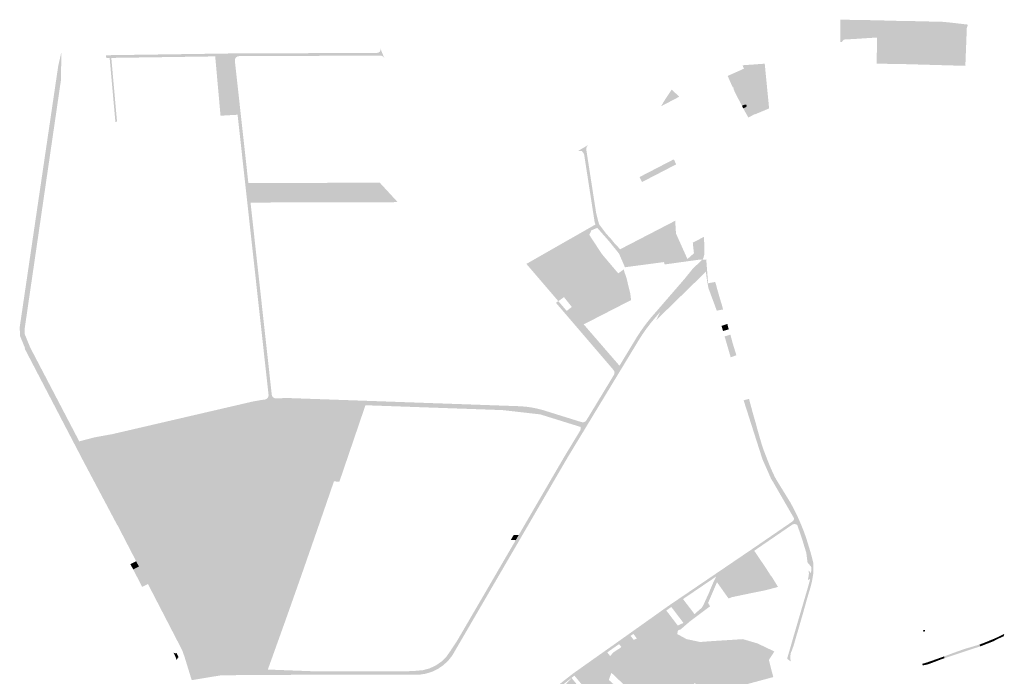
# Model space of a CAD drawing. Units: inches. Extents: x -645293 to -590036, y -1169592 to -1135176.
# Drawn here: x -596496 to -595332, y -1167543 to -1166766 of the extents above; entities that cross this region are included whole.
import ezdxf

# ---------------------------------------------------------------- set-up
doc = ezdxf.new("R2010")
doc.units = ezdxf.units.IN
doc.header["$MEASUREMENT"] = 0

msp = doc.modelspace()

# ---------------------------------------------------------------- hatches: boundary and pattern name
for points in [[(-595518.56, -1166778.94), (-595515.58, -1166778.81), (-595514.88, -1166789.36), (-595521.98, -1166789.77), (-595524.62, -1166792.59), (-595526.18, -1166792.65), (-595526.23, -1166766.29), (-595520.18, -1166766.39), (-595507.98, -1166766.58), (-595482.81, -1166766.99), (-595482.97, -1166787.38), (-595498.1, -1166788.32), (-595498.82, -1166776.7), (-595502.98, -1166776.91), (-595503.34, -1166771.07), (-595519.02, -1166772.03), (-595518.56, -1166778.94)], [(-595482.97, -1166787.38), (-595482.81, -1166766.99), (-595463.24, -1166767.58), (-595458.13, -1166767.69), (-595446.53, -1166767.83), (-595442.26, -1166767.93), (-595420.98, -1166768.45), (-595404.85, -1166768.84), (-595395.01, -1166769.84), (-595387.3, -1166770.74), (-595375.53, -1166772.11), (-595376.8, -1166776.2), (-595377.87, -1166803.41), (-595378.21, -1166812.12), (-595378.44, -1166818.02), (-595378.61, -1166820.86), (-595434.24, -1166819.28), (-595437.14, -1166819.2), (-595454.84, -1166818.7), (-595483.4, -1166818.32), (-595483.07, -1166799.58), (-595482.97, -1166787.38)], [(-595515.58, -1166778.81), (-595518.56, -1166778.94), (-595519.02, -1166772.03), (-595503.34, -1166771.07), (-595502.98, -1166776.91), (-595498.82, -1166776.7), (-595498.1, -1166788.32), (-595502.26, -1166788.6), (-595502.71, -1166788.63), (-595508.2, -1166789), (-595514.88, -1166789.36), (-595515.58, -1166778.81)], [(-596129.07, -1166808.98), (-596164.71, -1166809.11), (-596190.24, -1166809.2), (-596237.02, -1166809.37), (-596250.95, -1166809.49), (-596253, -1166809.52), (-596265.19, -1166809.69), (-596290.1, -1166810.05), (-596308.47, -1166810.32), (-596337.37, -1166810.74), (-596360.23, -1166811.07), (-596365.67, -1166811.15), (-596368.34, -1166811.19), (-596388, -1166811.47), (-596389.97, -1166811.5), (-596393.97, -1166811.56), (-596394.26, -1166808.32), (-596392.86, -1166808.3), (-596391.46, -1166808.28), (-596389.9, -1166808.26), (-596387.28, -1166808.22), (-596365.94, -1166807.92), (-596346.03, -1166807.64), (-596311.76, -1166807.15), (-596302.48, -1166807.02), (-596293.03, -1166806.89), (-596284.39, -1166806.76), (-596250.89, -1166806.28), (-596244.65, -1166806.2), (-596172.63, -1166805.94), (-596130.02, -1166805.78), (-596105.2, -1166805.7), (-596096.83, -1166805.67), (-596073.94, -1166805.58), (-596071.97, -1166805.15), (-596070.45, -1166803.81), (-596069.79, -1166801.9), (-596070.15, -1166799.91), (-596069.94, -1166800.36), (-596065.36, -1166811.63), (-596065.19, -1166812.12), (-596065.91, -1166810.76), (-596067.02, -1166809.69), (-596068.4, -1166809), (-596069.93, -1166808.77), (-596108.27, -1166808.91), (-596129.07, -1166808.98)], [(-596303.25, -1167505.56), (-596302.69, -1167507.62), (-596303, -1167509.71), (-596304.35, -1167511.54), (-596306.16, -1167508.04), (-596307.07, -1167506.28), (-596308.76, -1167503.01), (-596316.62, -1167487.81), (-596319.52, -1167482.2), (-596321.4, -1167478.58), (-596323.15, -1167475.19), (-596324.3, -1167472.97), (-596326.54, -1167468.64), (-596334.35, -1167453.54), (-596342.94, -1167436.92), (-596344.7, -1167433.53), (-596355.36, -1167412.91), (-596358.63, -1167406.59), (-596380.75, -1167363.83), (-596380.98, -1167363.82), (-596421.05, -1167288.22), (-596490.38, -1167155.21), (-596489.85, -1167154.93), (-596495.87, -1167140.24), (-596496.29, -1167129.99), (-596478.16, -1167006.95), (-596450.75, -1166820.99), (-596446.96, -1166804.34), (-596447.56, -1166837.98), (-596455.34, -1166891.31), (-596459.37, -1166918.91), (-596462.61, -1166941.11), (-596466.46, -1166967.52), (-596468.78, -1166983.4), (-596471.23, -1167000.22), (-596478.25, -1167048.32), (-596485.4, -1167097.29), (-596490.6, -1167133.07), (-596490.4, -1167137.89), (-596487.23, -1167145.68), (-596483.81, -1167154.01), (-596425.91, -1167264.84), (-596408.88, -1167260.4), (-596413, -1167262.6), (-596416.44, -1167265.78), (-596418.93, -1167269.75), (-596420.33, -1167274.22), (-596420.52, -1167278.89), (-596419.51, -1167283.47), (-596418.43, -1167285.54), (-596408.35, -1167302.82), (-596335.11, -1167444.09), (-596303.25, -1167505.56)], [(-596381.22, -1166886.98), (-596383.19, -1166887.1), (-596389.97, -1166811.5), (-596388, -1166811.47), (-596381.22, -1166886.98)], [(-596238.75, -1166878.67), (-596258.9, -1166879.84), (-596265.19, -1166809.69), (-596253, -1166809.52), (-596250.95, -1166809.49), (-596249.14, -1166809.8), (-596247.57, -1166810.74), (-596246.44, -1166812.18), (-596245.91, -1166813.94), (-596238.75, -1166878.67)], [(-596224.26, -1167009.74), (-596228.74, -1166969.26), (-596231.7, -1166942.45), (-596234.12, -1166920.53), (-596236.18, -1166901.9), (-596238.75, -1166878.67), (-596245.91, -1166813.94), (-596246.44, -1166812.18), (-596247.57, -1166810.74), (-596249.14, -1166809.8), (-596250.95, -1166809.49), (-596237.02, -1166809.37), (-596239.06, -1166809.81), (-596240.74, -1166811.04), (-596241.77, -1166812.85), (-596241.97, -1166814.92), (-596236.82, -1166861.53), (-596232.47, -1166900.93), (-596227.81, -1166943.04), (-596226, -1166959.49), (-596223.45, -1166982.5), (-596220.77, -1167006.8), (-596219.06, -1167022.24), (-596216.41, -1167046.23), (-596213.87, -1167069.16), (-596210.54, -1167099.33), (-596209.04, -1167112.87), (-596207.43, -1167127.45), (-596205.8, -1167142.21), (-596203.7, -1167161.18), (-596201.15, -1167184.27), (-596199.52, -1167199.03), (-596198.34, -1167209.67), (-596197.78, -1167211.49), (-596196.58, -1167212.96), (-596194.91, -1167213.88), (-596193.02, -1167214.11), (-596199.71, -1167214.58), (-596206.5, -1167215.41), (-596204.66, -1167214.81), (-596203.19, -1167213.55), (-596202.3, -1167211.83), (-596202.14, -1167209.9), (-596206.17, -1167173.45), (-596207.53, -1167161.14), (-596209.55, -1167142.87), (-596211.38, -1167126.31), (-596213.73, -1167105.08), (-596215.54, -1167088.67), (-596219.79, -1167050.21), (-596224.26, -1167009.74)], [(-595628.92, -1166827.2), (-595635.43, -1166828.36), (-595632.78, -1166840.66), (-595631.67, -1166843.12), (-595634.01, -1166844.23), (-595632.03, -1166848.39), (-595647.15, -1166855.19), (-595648.91, -1166856.13), (-595649.41, -1166855.19), (-595652.77, -1166847.86), (-595652.14, -1166847.58), (-595652.78, -1166846.18), (-595653.4, -1166846.47), (-595655.11, -1166842.75), (-595656.07, -1166840.57), (-595659.48, -1166832.78), (-595640.25, -1166824.21), (-595642.02, -1166820.18), (-595636.94, -1166819.83), (-595634.25, -1166819.64), (-595631, -1166819.45), (-595627.71, -1166819.2), (-595627.23, -1166824.89), (-595629.02, -1166824.99), (-595628.92, -1166827.2)], [(-595627.71, -1166819.2), (-595627.46, -1166819.18), (-595622.33, -1166818.79), (-595615.67, -1166818.32), (-595610.49, -1166871.22), (-595615.83, -1166873.45), (-595617.52, -1166874.16), (-595627.48, -1166878.32), (-595627.63, -1166878.04), (-595635.02, -1166881.98), (-595641.16, -1166871.08), (-595640.74, -1166870.87), (-595637.68, -1166869.59), (-595636.81, -1166868.25), (-595637.54, -1166866.74), (-595639.03, -1166866.62), (-595642.52, -1166868.08), (-595648.91, -1166856.13), (-595647.15, -1166855.19), (-595632.03, -1166848.39), (-595634.01, -1166844.23), (-595631.67, -1166843.12), (-595632.78, -1166840.66), (-595635.43, -1166828.36), (-595628.92, -1166827.2), (-595629.02, -1166824.99), (-595627.23, -1166824.89), (-595627.71, -1166819.2)], [(-595738.03, -1166868.55), (-595735.3, -1166863.59), (-595725.6, -1166848.95), (-595716.71, -1166857.39), (-595738.03, -1166868.55)], [(-595641.16, -1166871.08), (-595642.52, -1166868.08), (-595639.03, -1166866.62), (-595637.54, -1166866.74), (-595636.81, -1166868.25), (-595637.68, -1166869.59), (-595640.74, -1166870.87), (-595641.16, -1166871.08)], [(-595814.83, -1166995.36), (-595812.43, -1167004.64), (-595811.34, -1167008.33), (-595806.8, -1167014.32), (-595802.86, -1167019.56), (-595797.45, -1167025.45), (-595795.81, -1167027.49), (-595792.96, -1167031.03), (-595786.52, -1167037.71), (-595784.23, -1167040.78), (-595777.69, -1167057.59), (-595780.88, -1167058.99), (-595787.85, -1167042.91), (-595800.09, -1167027.75), (-595813.63, -1167012.43), (-595815.18, -1167010.27), (-595815.76, -1167008.46), (-595816.77, -1167005.31), (-595817.71, -1166999.27), (-595820.06, -1166984.12), (-595822.38, -1166969.19), (-595827.91, -1166933.54), (-595829.24, -1166924.96), (-595831.92, -1166921.44), (-595836.53, -1166921.62), (-595824.14, -1166914.36), (-595826.25, -1166916.66), (-595826.6, -1166919.76), (-595825.45, -1166927.18), (-595822.19, -1166948.24), (-595819.8, -1166963.61), (-595818.66, -1166970.99), (-595817.24, -1166980.11), (-595814.83, -1166995.36)], [(-595722.67, -1166932.31), (-595720.36, -1166937.35), (-595760.64, -1166958.22), (-595763.67, -1166952.36), (-595723.55, -1166931.58), (-595722.67, -1166932.31)], [(-596054.62, -1166976.45), (-596049.47, -1166982.03), (-596223.45, -1166982.5), (-596226, -1166959.49), (-596070.73, -1166958.98), (-596054.62, -1166976.45)], [(-595843.68, -1167105.92), (-595852.97, -1167094.33), (-595859.65, -1167099.07), (-595897.38, -1167055.02), (-595815.76, -1167008.46), (-595815.18, -1167010.27), (-595813.63, -1167012.43), (-595820.54, -1167015.33), (-595823.03, -1167020.66), (-595808.25, -1167043.24), (-595788.85, -1167066.2), (-595782.2, -1167061.54), (-595781.5, -1167064.87), (-595780.43, -1167067.48), (-595778.9, -1167072.23), (-595777.47, -1167078.36), (-595776.17, -1167083.52), (-595774.65, -1167089.65), (-595774.25, -1167092.74), (-595773.62, -1167097.78), (-595784.66, -1167103.45), (-595807.73, -1167115.3), (-595829.63, -1167126.54), (-595832.27, -1167127.9), (-595831.66, -1167122.88), (-595832.21, -1167120.09), (-595842.5, -1167107.4), (-595843.68, -1167105.92)], [(-595750.47, -1167054.96), (-595759.93, -1167056.21), (-595780.88, -1167058.99), (-595777.69, -1167057.59), (-595784.23, -1167040.78), (-595786.52, -1167037.71), (-595733.65, -1167010.32), (-595721.5, -1167004.03), (-595720.57, -1167019.08), (-595707.01, -1167049.31), (-595699.36, -1167042.47), (-595700.71, -1167029.9), (-595687.64, -1167023.13), (-595687.16, -1167030.86), (-595686.9, -1167040.5), (-595686.97, -1167043.48), (-595687.91, -1167047.33), (-595689.21, -1167049.99), (-595689.67, -1167050.01), (-595694.52, -1167050.22), (-595700.85, -1167051.1), (-595717.19, -1167053.36), (-595728.11, -1167054.87), (-595734.04, -1167055.69), (-595734.73, -1167052.87), (-595738.84, -1167053.41), (-595750.47, -1167054.96)], [(-595711.62, -1167074.12), (-595710.82, -1167073.2), (-595705.65, -1167066.82), (-595701.37, -1167061.54), (-595700.45, -1167060.47), (-595698.42, -1167058.51), (-595696.25, -1167056.46), (-595689.67, -1167050.01), (-595689.21, -1167049.99), (-595686.74, -1167049.89), (-595684.78, -1167049.81), (-595682.88, -1167074.65), (-595682.63, -1167077.95), (-595682.18, -1167083.79), (-595684.29, -1167072), (-595685.24, -1167064.3), (-595685.66, -1167060.93), (-595687.4, -1167059.61), (-595689.89, -1167059.19), (-595692.27, -1167060.04), (-595694.78, -1167061.94), (-595696.26, -1167063.31), (-595697.63, -1167064.78), (-595707.94, -1167075.69), (-595739.38, -1167111.97), (-595745.18, -1167118.65), (-595750.53, -1167125.1), (-595755.6, -1167131.77), (-595760.39, -1167138.64), (-595764.88, -1167145.71), (-595845.57, -1167278.81), (-595849.22, -1167284.89), (-595852.82, -1167291.01), (-595918.69, -1167404.16), (-595983.18, -1167514.94), (-595985.13, -1167518.29), (-595989.98, -1167524.34), (-595995.68, -1167529.6), (-596002.09, -1167533.96), (-596009.09, -1167537.31), (-596016.5, -1167539.59), (-596024.17, -1167540.74), (-596028.05, -1167540.74), (-596034.83, -1167540.74), (-596056.69, -1167540.74), (-596069.07, -1167540.74), (-596069.64, -1167540.74), (-596097.74, -1167540.74), (-596104.7, -1167540.74), (-596120.15, -1167540.74), (-596128.41, -1167540.74), (-596146.86, -1167540.59), (-596148.79, -1167540.52), (-596202.97, -1167538.44), (-596202.96, -1167534.61), (-596202.15, -1167534.67), (-596180.75, -1167535.49), (-596155.08, -1167536.47), (-596148.64, -1167536.72), (-596142.93, -1167536.88), (-596137.22, -1167536.94), (-596135.14, -1167536.94), (-596115.52, -1167536.94), (-596099.47, -1167536.94), (-596087.6, -1167536.94), (-596068.46, -1167536.94), (-596050.94, -1167536.94), (-596043.04, -1167536.94), (-596033.91, -1167536.45), (-596028.04, -1167536.14), (-596019.85, -1167535.42), (-596015.7, -1167534.32), (-596011.91, -1167533.3), (-596004.46, -1167529.84), (-595997.72, -1167525.14), (-595992.74, -1167520.19), (-595991.89, -1167519.35), (-595987.16, -1167512.63), (-595978.92, -1167500.07), (-595942.59, -1167437.67), (-595935.12, -1167424.83), (-595928, -1167412.59), (-595919.37, -1167397.79), (-595910, -1167381.69), (-595906.48, -1167375.62), (-595894.31, -1167354.73), (-595887.48, -1167343), (-595881, -1167331.87), (-595874.71, -1167321.06), (-595856.1, -1167289.1), (-595854.91, -1167287.04), (-595853.01, -1167283.83), (-595852.49, -1167282.95), (-595850.05, -1167278.87), (-595848.82, -1167276.84), (-595833.81, -1167252.07), (-595826.43, -1167239.92), (-595820.57, -1167230.25), (-595793.94, -1167186.3), (-595787.34, -1167175.42), (-595777.84, -1167159.75), (-595774.46, -1167154.17), (-595768.13, -1167143.74), (-595766.36, -1167140.82), (-595762.62, -1167135.1), (-595760.34, -1167131.86), (-595758.7, -1167129.51), (-595754.58, -1167124.06), (-595750.29, -1167118.75), (-595748.05, -1167116.17), (-595740.23, -1167107.15), (-595728.21, -1167093.27), (-595722.9, -1167087.14), (-595716.39, -1167079.63), (-595711.62, -1167074.12)], [(-595743.87, -1167121.5), (-595739.38, -1167111.97), (-595707.94, -1167075.69), (-595697.63, -1167064.78), (-595696.26, -1167063.31), (-595694.78, -1167061.94), (-595692.27, -1167060.04), (-595689.89, -1167059.19), (-595687.4, -1167059.61), (-595685.66, -1167060.93), (-595685.24, -1167064.3), (-595743.87, -1167121.5)], [(-595665.36, -1167107.43), (-595664.76, -1167108.88), (-595672.34, -1167110.29), (-595679.29, -1167091.59), (-595682.18, -1167083.79), (-595682.63, -1167077.95), (-595674.23, -1167076.35), (-595673.35, -1167079.11), (-595671.55, -1167085.82), (-595669.81, -1167091.93), (-595668.14, -1167097.66), (-595666.45, -1167103.01), (-595665.36, -1167107.43)], [(-595793.6, -1167181.79), (-595794.41, -1167180.46), (-595829.65, -1167139.32), (-595838.47, -1167129.02), (-595846.63, -1167119.5), (-595854.57, -1167110.23), (-595862.43, -1167101.05), (-595859.65, -1167099.07), (-595849.76, -1167110.62), (-595833.82, -1167129.24), (-595793.8, -1167175.95), (-595792.28, -1167177.05), (-595790.43, -1167177.34), (-595788.66, -1167176.75), (-595787.34, -1167175.42), (-595793.94, -1167186.3), (-595793.34, -1167184.86), (-595793.23, -1167183.3), (-595793.6, -1167181.79)], [(-595849.76, -1167110.62), (-595843.68, -1167105.92), (-595842.5, -1167107.4), (-595832.21, -1167120.09), (-595831.66, -1167122.88), (-595832.27, -1167127.9), (-595833.82, -1167129.24), (-595849.76, -1167110.62)], [(-595790.43, -1167177.34), (-595792.28, -1167177.05), (-595793.8, -1167175.95), (-595833.82, -1167129.24), (-595832.27, -1167127.9), (-595829.63, -1167126.54), (-595787.34, -1167175.42), (-595788.66, -1167176.75), (-595790.43, -1167177.34)], [(-595659.82, -1167126.03), (-595658.99, -1167129.76), (-595658.17, -1167132.4), (-595664.96, -1167134.38), (-595666.76, -1167128.24), (-595659.82, -1167126.03)], [(-595660.18, -1167150.77), (-595663.09, -1167140.79), (-595656.28, -1167138.69), (-595655.95, -1167139.83), (-595653.48, -1167149.08), (-595650.04, -1167160.27), (-595649.21, -1167163.01), (-595655.9, -1167165.51), (-595657.3, -1167160.63), (-595660.18, -1167150.77)], [(-596173.26, -1167217.63), (-596186.31, -1167217.6), (-596199.34, -1167218.43), (-596212.28, -1167220.11), (-596225.08, -1167222.64), (-596386.05, -1167260.03), (-596405.28, -1167265.52), (-596410.18, -1167267.92), (-596413.53, -1167272.24), (-596414.64, -1167277.59), (-596413.28, -1167282.88), (-596404.98, -1167301.07), (-596331.54, -1167442.72), (-596297.69, -1167508.02), (-596296.74, -1167509.52), (-596295.54, -1167510.82), (-596294.12, -1167511.89), (-596292.57, -1167512.69), (-596293.86, -1167512.17), (-596295.24, -1167511.73), (-596298.12, -1167511.3), (-596301.02, -1167511.33), (-596304.17, -1167511.89), (-596304.35, -1167511.54), (-596303, -1167509.71), (-596302.69, -1167507.62), (-596303.25, -1167505.56), (-596335.11, -1167444.09), (-596408.35, -1167302.82), (-596418.43, -1167285.54), (-596419.51, -1167283.47), (-596420.52, -1167278.89), (-596420.33, -1167274.22), (-596418.93, -1167269.75), (-596416.44, -1167265.78), (-596413, -1167262.6), (-596408.88, -1167260.4), (-596406.59, -1167259.87), (-596405.36, -1167259.65), (-596401.84, -1167259.02), (-596386.91, -1167256.33), (-596378.3, -1167254.33), (-596362.25, -1167250.6), (-596350.79, -1167247.94), (-596336.9, -1167244.71), (-596317.14, -1167240.12), (-596298.62, -1167235.82), (-596274.28, -1167230.17), (-596259.6, -1167226.76), (-596225.94, -1167218.94), (-596220.76, -1167217.74), (-596210.27, -1167215.88), (-596206.5, -1167215.41), (-596199.71, -1167214.58), (-596193.02, -1167214.11), (-596189.09, -1167213.83), (-596178.45, -1167213.65), (-596173.13, -1167213.84), (-596119.41, -1167215.74), (-596099.75, -1167216.43), (-596093.54, -1167216.65), (-596093.54, -1167220.45), (-596173.26, -1167217.63)], [(-596094.04, -1167221.94), (-596087.62, -1167222.16), (-596118.38, -1167312.45), (-596124.9, -1167312.22), (-596094.04, -1167221.94)], [(-595885.17, -1167230.37), (-595880.82, -1167231.46), (-595876.52, -1167232.71), (-595857.45, -1167238.21), (-595836.59, -1167244.71), (-595834.54, -1167245.84), (-595833.39, -1167247.8), (-595861.66, -1167238.99), (-595875.3, -1167234.75), (-595880.96, -1167232.98), (-595888.98, -1167232.06), (-595911.93, -1167229.44), (-595925.43, -1167227.9), (-595936.24, -1167227.52), (-595963.96, -1167226.54), (-595982.51, -1167225.88), (-595998.43, -1167225.32), (-596025.79, -1167224.35), (-596040.29, -1167223.84), (-596060.21, -1167223.13), (-596066, -1167222.93), (-596087.62, -1167222.16), (-596094.04, -1167221.94), (-596093.54, -1167220.45), (-595927.33, -1167226.33), (-595907.36, -1167227.46), (-595902.89, -1167227.7), (-595898.42, -1167228.12), (-595893.98, -1167228.7), (-595889.56, -1167229.45), (-595885.17, -1167230.37)], [(-595907.36, -1167227.46), (-595927.33, -1167226.33), (-596093.54, -1167220.45), (-596093.54, -1167216.65), (-596062.02, -1167217.77), (-596029.47, -1167218.92), (-596013.27, -1167219.49), (-596000.32, -1167219.95), (-595975.54, -1167220.82), (-595942.75, -1167221.98), (-595911.58, -1167223.09), (-595907.21, -1167223.24), (-595903.96, -1167223.36), (-595897.49, -1167223.93), (-595891.05, -1167224.85), (-595884.67, -1167226.11), (-595878.37, -1167227.71), (-595875.27, -1167228.68), (-595832.2, -1167242.1), (-595830.56, -1167242.32), (-595828.94, -1167242), (-595827.51, -1167241.17), (-595826.43, -1167239.92), (-595833.81, -1167252.07), (-595833.1, -1167249.94), (-595833.39, -1167247.8), (-595834.54, -1167245.84), (-595836.59, -1167244.71), (-595857.45, -1167238.21), (-595876.52, -1167232.71), (-595880.82, -1167231.46), (-595885.17, -1167230.37), (-595889.56, -1167229.45), (-595893.98, -1167228.7), (-595898.42, -1167228.12), (-595902.89, -1167227.7), (-595907.36, -1167227.46)], [(-595583.84, -1167512.77), (-595584.91, -1167515.16), (-595585.35, -1167518.55), (-595585.44, -1167521.9), (-595584.83, -1167525.22), (-595589.2, -1167521.83), (-595579.53, -1167488.34), (-595564.29, -1167436.3), (-595561.93, -1167427.6), (-595564.68, -1167428.72), (-595563.96, -1167425.02), (-595563.41, -1167421.24), (-595563.93, -1167417.19), (-595560.88, -1167420.96), (-595560.6, -1167413.49), (-595565.12, -1167407.89), (-595566.56, -1167396.59), (-595569.19, -1167387.95), (-595571.95, -1167378.9), (-595575.24, -1167369.44), (-595577.2, -1167363.81), (-595578.38, -1167360.41), (-595580.66, -1167356.46), (-595580.94, -1167355.98), (-595601.43, -1167320.45), (-595603.8, -1167316.35), (-595605.04, -1167314.19), (-595607.03, -1167310.89), (-595608.22, -1167308.91), (-595610.3, -1167304.23), (-595614.35, -1167295.07), (-595618.38, -1167285.99), (-595618.55, -1167285.45), (-595622.12, -1167274.28), (-595629.29, -1167251.83), (-595632.77, -1167240.95), (-595634.93, -1167234.2), (-595636.45, -1167229.31), (-595638.23, -1167223.83), (-595640.3, -1167217.39), (-595640.64, -1167216.35), (-595634.27, -1167214.6), (-595633.3, -1167218.26), (-595632.08, -1167222.65), (-595631.78, -1167223.75), (-595629.88, -1167230.89), (-595628.26, -1167236.66), (-595626.21, -1167243.58), (-595624.76, -1167249.23), (-595622.71, -1167256.46), (-595621.07, -1167262.02), (-595619.24, -1167268.24), (-595616.94, -1167275.19), (-595614.32, -1167281.92), (-595611.86, -1167288.4), (-595609.05, -1167295.3), (-595606.56, -1167300.84), (-595603.74, -1167306.97), (-595600.35, -1167312.78), (-595596.87, -1167318.42), (-595588.61, -1167331.86), (-595584.79, -1167338.07), (-595581.34, -1167344.73), (-595577.9, -1167351.38), (-595575.09, -1167357.71), (-595572.08, -1167364.74), (-595569.28, -1167371.86), (-595567.03, -1167378.06), (-595564.52, -1167386.12), (-595561.52, -1167395.87), (-595560.76, -1167398.77), (-595558.16, -1167408.7), (-595558.41, -1167422.09), (-595559.85, -1167430.71), (-595561.66, -1167437.78), (-595562.94, -1167441.84), (-595566.12, -1167452.7), (-595568.5, -1167461.21), (-595570.51, -1167468.44), (-595571.74, -1167472.61), (-595572.33, -1167474.62), (-595574.04, -1167480.56), (-595575.41, -1167485.32), (-595576.57, -1167489.34), (-595578.6, -1167496.08), (-595580.26, -1167502.03), (-595581.72, -1167506.85), (-595583.84, -1167512.77)], [(-596269.87, -1167509.76), (-596275.23, -1167507.72), (-596280.3, -1167504.94), (-596283.1, -1167503.03), (-596287.65, -1167499.15), (-596289.83, -1167496.43), (-596296.29, -1167487.47), (-596297.64, -1167484.86), (-596322.88, -1167437.49), (-596324.79, -1167433.82), (-596326.31, -1167425.71), (-596325.42, -1167417.5), (-596322.21, -1167409.89), (-596316.93, -1167403.54), (-596310.05, -1167398.97), (-596302.15, -1167396.6), (-596298.02, -1167396.61), (-596244.77, -1167393.35), (-596242.07, -1167393.18), (-596237.43, -1167388.87), (-596236.37, -1167384.55), (-596238.2, -1167379.44), (-596242.65, -1167376.34), (-596245.36, -1167376.37), (-596320.14, -1167372.6), (-596333.49, -1167372.68), (-596357.6, -1167361.22), (-596374.33, -1167340.41), (-596380.33, -1167314.39), (-596374.43, -1167288.36), (-596357.79, -1167267.48), (-596333.73, -1167255.92), (-596320.38, -1167255.95), (-596259.12, -1167241.38), (-596196.3, -1167227.48), (-596187.29, -1167224.03), (-596167.99, -1167224.22), (-596150.1, -1167231.48), (-596136.13, -1167244.81), (-596128.04, -1167262.33), (-596126.94, -1167281.61), (-596134.17, -1167304.8), (-596139.17, -1167307.35), (-596151.48, -1167333.1), (-596162.86, -1167359.79), (-596173.22, -1167386.88), (-596182.53, -1167414.36), (-596190.78, -1167442.17), (-596197.96, -1167470.27), (-596201.02, -1167484.46), (-596198.08, -1167485.04), (-596201.43, -1167498.36), (-596204.52, -1167505.12), (-596209.1, -1167510.99), (-596214.89, -1167515.65), (-596221.6, -1167518.85), (-596228.87, -1167520.42), (-596236.3, -1167520.27), (-596239.9, -1167519.34), (-596267.08, -1167510.65), (-596269.87, -1167509.76)], [(-595747.07, -1167471.88), (-595740.7, -1167467.34), (-595729.47, -1167459.37), (-595721.4, -1167453.88), (-595715.24, -1167449.7), (-595710.22, -1167446.3), (-595703.6, -1167441.8), (-595693.04, -1167434.63), (-595687.66, -1167430.98), (-595681.47, -1167426.78), (-595677.47, -1167424.05), (-595669.28, -1167418.5), (-595664.44, -1167415.22), (-595658.89, -1167411.44), (-595647.55, -1167403.73), (-595634.41, -1167394.81), (-595629.8, -1167391.69), (-595626.91, -1167389.72), (-595606.16, -1167375.49), (-595596.25, -1167368.71), (-595583.01, -1167359.63), (-595581.72, -1167358.35), (-595580.98, -1167356.7), (-595580.94, -1167355.98), (-595580.66, -1167356.46), (-595578.38, -1167360.41), (-595577.2, -1167363.81), (-595578.98, -1167362.79), (-595581.19, -1167362.63), (-595583.26, -1167363.44), (-595599.46, -1167374.54), (-595628.11, -1167394.17), (-595639.36, -1167401.81), (-595646.08, -1167406.37), (-595667.73, -1167421.07), (-595672.96, -1167424.62), (-595679.18, -1167428.85), (-595684.82, -1167432.67), (-595687.91, -1167434.77), (-595691.54, -1167437.24), (-595695.09, -1167439.65), (-595698.73, -1167442.12), (-595702.54, -1167444.71), (-595708.66, -1167448.86), (-595712.26, -1167451.3), (-595726.05, -1167460.67), (-595727.82, -1167461.87), (-595732.01, -1167464.85), (-595770.94, -1167492.53), (-595774.23, -1167494.87), (-595787.84, -1167504.55), (-595790.08, -1167506.14), (-595797.24, -1167511.14), (-595801.79, -1167514.37), (-595840.55, -1167541.88), (-595842.01, -1167542.92), (-595844.05, -1167544.54), (-595857.75, -1167555.38), (-595897.65, -1167580.27), (-595921.63, -1167595.23), (-595952.35, -1167614.4), (-595974.48, -1167628.2), (-595976.49, -1167630.38), (-595976.91, -1167633.32), (-595975.6, -1167635.98), (-595980.22, -1167631.09), (-595984.7, -1167626.25), (-595982.75, -1167627.54), (-595980.43, -1167627.82), (-595978.24, -1167627.01), (-595976.34, -1167625.82), (-595967.31, -1167620.19), (-595946.84, -1167607.42), (-595937.4, -1167601.53), (-595926.84, -1167594.94), (-595894.66, -1167574.87), (-595888.55, -1167571.06), (-595862.04, -1167554.52), (-595859.48, -1167552.92), (-595852.03, -1167547.03), (-595851.7, -1167546.77), (-595842.34, -1167539.47), (-595831.12, -1167531.51), (-595823.5, -1167526.09), (-595819.14, -1167522.99), (-595816.87, -1167521.39), (-595808.96, -1167515.8), (-595800.65, -1167509.93), (-595793.28, -1167504.73), (-595791.81, -1167503.69), (-595782.54, -1167497.09), (-595775.06, -1167491.77), (-595768.73, -1167487.28), (-595760.81, -1167481.65), (-595753.51, -1167476.46), (-595747.07, -1167471.88)], [(-595906.48, -1167375.62), (-595910, -1167381.69), (-595915.79, -1167381.49), (-595912.39, -1167375.44), (-595906.48, -1167375.62)], [(-595615.29, -1167441.03), (-595620.99, -1167431.74), (-595639.36, -1167401.81), (-595628.11, -1167394.17), (-595613.99, -1167415.04), (-595612.09, -1167418.05), (-595609.23, -1167422.58), (-595606.91, -1167425.6), (-595599.96, -1167436.95), (-595615.29, -1167441.03)], [(-596365.42, -1167409.98), (-596358.63, -1167406.59), (-596355.36, -1167412.91), (-596362.14, -1167416.3), (-596365.42, -1167409.98)], [(-595667.73, -1167421.07), (-595646.08, -1167406.37), (-595623.36, -1167442.61), (-595637.99, -1167445.61), (-595654.65, -1167449.11), (-595658.4, -1167450.66), (-595672.1, -1167431.39), (-595668.07, -1167421.99), (-595667.73, -1167421.07)], [(-595623.36, -1167442.61), (-595646.08, -1167406.37), (-595639.36, -1167401.81), (-595620.99, -1167431.74), (-595615.29, -1167441.03), (-595623.36, -1167442.61)], [(-596351.48, -1167436.92), (-596362.14, -1167416.3), (-596355.36, -1167412.91), (-596344.7, -1167433.53), (-596351.48, -1167436.92)], [(-595426.04, -1167489.33), (-595427.95, -1167489.94), (-595428.5, -1167488.21), (-595426.57, -1167487.62), (-595426.04, -1167489.33)], [(-595345.34, -1167501.14), (-595355.98, -1167505.35), (-595356.68, -1167503.16), (-595346.07, -1167498.86), (-595345.34, -1167501.14)], [(-595340.14, -1167496.22), (-595339.36, -1167498.06), (-595345.34, -1167501.14), (-595346.07, -1167498.86), (-595340.14, -1167496.22)], [(-595333.2, -1167495.32), (-595339.36, -1167498.06), (-595340.14, -1167496.22), (-595332.5, -1167492.34), (-595333.2, -1167495.32)], [(-596298.12, -1167511.3), (-596295.24, -1167511.73), (-596293.86, -1167512.17), (-596292.57, -1167512.69), (-596279.91, -1167517.79), (-596257.55, -1167524.94), (-596243.11, -1167529.03), (-596236.74, -1167530.83), (-596230.27, -1167532.2), (-596223.72, -1167533.12), (-596217.12, -1167533.6), (-596202.96, -1167534.61), (-596202.97, -1167538.44), (-596217.28, -1167537.89), (-596220.04, -1167537.79), (-596225.55, -1167537.28), (-596231.02, -1167536.47), (-596236.44, -1167535.36), (-596241.79, -1167533.97), (-596244.42, -1167533.13), (-596281.06, -1167521.41), (-596295.5, -1167517.31), (-596297.98, -1167516.79), (-596300.52, -1167516.77), (-596302.41, -1167517.11), (-596304.17, -1167511.89), (-596301.02, -1167511.33), (-596298.12, -1167511.3)], [(-595378.6, -1167513.03), (-595392.85, -1167517.75), (-595395.04, -1167518.49), (-595397.18, -1167519.22), (-595403.19, -1167521.25), (-595403.66, -1167519.08), (-595397.9, -1167516.95), (-595393.65, -1167515.38), (-595387.84, -1167513.23), (-595379.35, -1167510.27), (-595378.6, -1167513.03)], [(-595360.95, -1167507.26), (-595378.6, -1167513.03), (-595379.35, -1167510.27), (-595361.7, -1167505.03), (-595360.95, -1167507.26)], [(-595355.98, -1167505.35), (-595360.95, -1167507.26), (-595361.7, -1167505.03), (-595356.68, -1167503.16), (-595355.98, -1167505.35)], [(-596310.34, -1167523.18), (-596310.15, -1167524.54), (-596313, -1167517.52), (-596314.61, -1167514.41), (-596313.83, -1167515.06), (-596312.87, -1167515.41), (-596311.86, -1167515.43), (-596310.9, -1167515.1), (-596308.53, -1167520.03), (-596309.33, -1167520.66), (-596310.05, -1167521.83), (-596310.34, -1167523.18)], [(-596217.28, -1167537.89), (-596202.97, -1167538.44), (-596148.79, -1167540.52), (-596146.86, -1167540.59), (-596128.41, -1167540.74), (-596137.22, -1167540.74), (-596139.15, -1167540.74), (-596143, -1167540.69), (-596257.86, -1167541.39), (-596292.97, -1167547.15), (-596301.98, -1167517.9), (-596302.41, -1167517.11), (-596300.52, -1167516.77), (-596297.98, -1167516.79), (-596295.5, -1167517.31), (-596281.06, -1167521.41), (-596244.42, -1167533.13), (-596241.79, -1167533.97), (-596236.44, -1167535.36), (-596231.02, -1167536.47), (-596225.55, -1167537.28), (-596220.04, -1167537.79), (-596217.28, -1167537.89)], [(-595422.83, -1167528.53), (-595423.48, -1167526.12), (-595421.93, -1167525.58), (-595419.07, -1167524.57), (-595418.35, -1167526.84), (-595421.27, -1167527.94), (-595422.83, -1167528.53)], [(-595418.35, -1167526.84), (-595419.07, -1167524.57), (-595412.66, -1167522.32), (-595412.17, -1167524.5), (-595418.35, -1167526.84)], [(-595403.19, -1167521.25), (-595407.14, -1167522.59), (-595412.17, -1167524.5), (-595412.66, -1167522.32), (-595403.66, -1167519.08), (-595403.19, -1167521.25)], [(-595423.48, -1167526.12), (-595422.83, -1167528.53), (-595429, -1167529.82), (-595429.47, -1167527.88), (-595423.48, -1167526.12)]]:
    msp.add_hatch(color=256).paths.add_polyline_path(points, flags=0)
h = msp.add_hatch(color=256)
h.paths.add_polyline_path([(-596136.57, -1167346.16), (-596143.86, -1167367.27), (-596146.79, -1167375.75), (-596151.6, -1167389.57), (-596161.11, -1167416.85), (-596164.14, -1167425.54), (-596165.64, -1167429.79), (-596181.7, -1167475.28), (-596202.96, -1167534.61), (-596217.12, -1167533.6), (-596223.72, -1167533.12), (-596230.27, -1167532.2), (-596236.74, -1167530.83), (-596243.11, -1167529.03), (-596257.55, -1167524.94), (-596279.91, -1167517.79), (-596292.57, -1167512.69), (-596294.12, -1167511.89), (-596295.54, -1167510.82), (-596296.74, -1167509.52), (-596297.69, -1167508.02), (-596331.54, -1167442.72), (-596404.98, -1167301.07), (-596413.28, -1167282.88), (-596414.64, -1167277.59), (-596413.53, -1167272.24), (-596410.18, -1167267.92), (-596405.28, -1167265.52), (-596386.05, -1167260.03), (-596225.08, -1167222.64), (-596212.28, -1167220.11), (-596199.34, -1167218.43), (-596186.31, -1167217.6), (-596173.26, -1167217.63), (-596093.54, -1167220.45), (-596094.04, -1167221.94), (-596124.9, -1167312.22), (-596128.63, -1167323.12), (-596130.04, -1167327.25), (-596132.49, -1167334.34), (-596136.57, -1167346.16)], flags=0)
h.paths.add_polyline_path([(-596296.29, -1167487.47), (-596289.83, -1167496.43), (-596287.65, -1167499.15), (-596283.1, -1167503.03), (-596280.3, -1167504.94), (-596275.23, -1167507.72), (-596269.87, -1167509.76), (-596267.08, -1167510.65), (-596239.9, -1167519.34), (-596236.3, -1167520.27), (-596228.87, -1167520.42), (-596221.6, -1167518.85), (-596214.89, -1167515.65), (-596209.1, -1167510.99), (-596204.52, -1167505.12), (-596201.43, -1167498.36), (-596198.08, -1167485.04), (-596201.02, -1167484.46), (-596197.96, -1167470.27), (-596190.78, -1167442.17), (-596182.53, -1167414.36), (-596173.22, -1167386.88), (-596162.86, -1167359.79), (-596151.48, -1167333.1), (-596139.17, -1167307.35), (-596134.17, -1167304.8), (-596126.94, -1167281.61), (-596128.04, -1167262.33), (-596136.13, -1167244.81), (-596150.1, -1167231.48), (-596167.99, -1167224.22), (-596187.29, -1167224.03), (-596196.3, -1167227.48), (-596259.12, -1167241.38), (-596320.38, -1167255.95), (-596333.73, -1167255.92), (-596357.79, -1167267.48), (-596374.43, -1167288.36), (-596380.33, -1167314.39), (-596374.33, -1167340.41), (-596357.6, -1167361.22), (-596333.49, -1167372.68), (-596320.14, -1167372.6), (-596245.36, -1167376.37), (-596242.65, -1167376.34), (-596238.2, -1167379.44), (-596236.37, -1167384.55), (-596237.43, -1167388.87), (-596242.07, -1167393.18), (-596244.77, -1167393.35), (-596298.02, -1167396.61), (-596302.15, -1167396.6), (-596310.05, -1167398.97), (-596316.93, -1167403.54), (-596322.21, -1167409.89), (-596325.42, -1167417.5), (-596326.31, -1167425.71), (-596324.79, -1167433.82), (-596322.88, -1167437.49), (-596297.64, -1167484.86), (-596296.29, -1167487.47)], flags=0)
h = msp.add_hatch(color=256)
h.paths.add_polyline_path([(-595722.49, -1167465.36), (-595726.05, -1167460.67), (-595712.26, -1167451.3), (-595698.63, -1167469.08), (-595695.46, -1167466.28), (-595690.01, -1167461.47), (-595687.47, -1167457.02), (-595685.54, -1167452.49), (-595683.52, -1167448.16), (-595681.38, -1167443.47), (-595679.75, -1167439.32), (-595676.74, -1167432.35), (-595672.96, -1167424.62), (-595667.73, -1167421.07), (-595668.07, -1167421.99), (-595672.1, -1167431.39), (-595674.32, -1167436.58), (-595677.13, -1167443.14), (-595679.12, -1167447.78), (-595680.95, -1167452.05), (-595682.63, -1167455.98), (-595680.27, -1167459.88), (-595703.89, -1167477.52), (-595714.91, -1167487.04), (-595718.26, -1167488.46), (-595719.16, -1167492.63), (-595708.03, -1167498.67), (-595692.02, -1167502.07), (-595681.97, -1167501.28), (-595641.43, -1167498.7), (-595624.39, -1167503.7), (-595604.3, -1167513.26), (-595607.22, -1167517.87), (-595610.79, -1167523.33), (-595605.58, -1167543.54), (-595655.51, -1167557.01), (-595667.53, -1167563.97), (-595670.97, -1167559.09), (-595686.89, -1167569.82), (-595687.7, -1167568.62), (-595687.92, -1167568.77), (-595689.44, -1167560.79), (-595698.19, -1167550.51), (-595706.93, -1167558.54), (-595695.32, -1167573.8), (-595696.15, -1167574.35), (-595696.64, -1167573.63), (-595699.34, -1167575.52), (-595700.56, -1167576.37), (-595697.19, -1167581.34), (-595695.97, -1167580.51), (-595694.81, -1167582.22), (-595691.36, -1167580.14), (-595696.08, -1167583.34), (-595694.77, -1167585.6), (-595729.23, -1167602.81), (-595742.49, -1167590.21), (-595747.24, -1167594.46), (-595734.87, -1167605.63), (-595738.97, -1167607.68), (-595750.57, -1167597.45), (-595751.11, -1167597.94), (-595754.38, -1167600.95), (-595743.7, -1167610.04), (-595786.83, -1167631.57), (-595801.46, -1167638.93), (-595813.22, -1167623.55), (-595826.43, -1167606.28), (-595838.48, -1167590.52), (-595845.68, -1167581.11), (-595852.16, -1167572.63), (-595856.96, -1167566.35), (-595854.29, -1167555.57), (-595846.41, -1167547.45), (-595844.05, -1167544.54), (-595821.33, -1167571.94), (-595818.98, -1167567.98), (-595840.55, -1167541.88), (-595801.79, -1167514.37), (-595798.34, -1167518.66), (-595794.53, -1167514.32), (-595787.14, -1167509.53), (-595785.13, -1167507.9), (-595787.84, -1167504.55), (-595774.23, -1167494.87), (-595770.46, -1167499.59), (-595766.75, -1167497.91), (-595770.94, -1167492.53), (-595732.01, -1167464.85), (-595718.43, -1167482.61), (-595711.74, -1167479.5), (-595722.49, -1167465.36)], flags=0)
h.paths.add_polyline_path([(-595797.63, -1167540.37), (-595799.95, -1167546.87), (-595750.53, -1167591.49), (-595745.7, -1167587.16), (-595796.91, -1167538.48), (-595797.63, -1167540.37)], flags=0)
h.paths.add_polyline_path([(-595810.58, -1167575.11), (-595810.86, -1167575.82), (-595814.42, -1167581.1), (-595771.66, -1167610.66), (-595767.15, -1167606.57), (-595810.58, -1167575.11)], flags=0)
h.paths.add_polyline_path([(-595753.89, -1167594.52), (-595801.86, -1167552.23), (-595804.14, -1167558.62), (-595757.78, -1167598.06), (-595753.89, -1167594.52)], flags=0)

doc.saveas('drawing.dxf')
